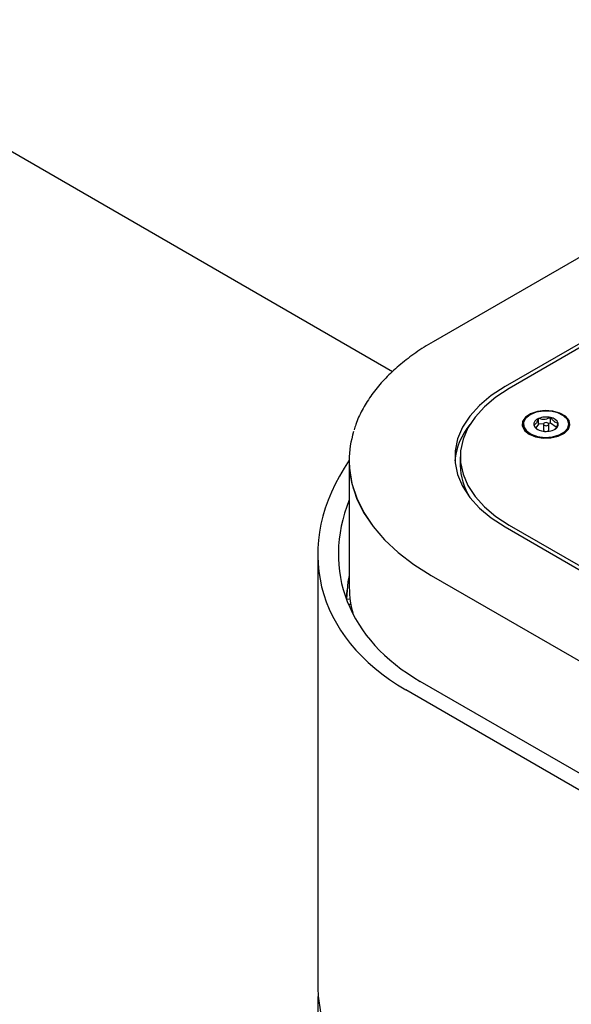
# Model space of a CAD drawing. Units: inches. Extents: x 0.2 to 10.8, y 0.2 to 8.2.
# Drawn here: x 8 to 8.2, y 6.5 to 6.9 of the extents above; entities that cross this region are included whole.
import ezdxf

# ---------------------------------------------------------------- set-up
doc = ezdxf.new("R2010")
doc.units = ezdxf.units.IN
doc.header["$MEASUREMENT"] = 0

msp = doc.modelspace()

# ---------------------------------------------------------------- linework, layer by layer
at = {"color": 7, "linetype": 'Continuous', "lineweight": 25}
for p, q in [((8.096596574203005, 6.737519779904726), (7.874806428885211, 6.865556505458351)), ((8.308143717887472, 6.86196963004751), (8.111435450196138, 6.748412364243669)), ((8.272416916266696, 6.80992892401654), (8.137624686103011, 6.732115025858439)), ((8.273521770612302, 6.809035977644235), (8.139171482186857, 6.731477207021078)), ((8.144227719768665, 6.718428591392622), (8.144227719768665, 6.718020320986679)), ((8.14974394849425, 6.718430374598393), (8.148868588384412, 6.717159764505831)), ((8.14974394849425, 6.718430374598393), (8.14974394849425, 6.720471726628108)), ((8.151603088465768, 6.718587171431393), (8.14974394849425, 6.718430374598393)), ((8.151563657268666, 6.718428591392622), (8.151563657268666, 6.716387239362908)), ((8.154207119087605, 6.71880679112695), (8.153359597329777, 6.718735312524175)), ((8.153516782268664, 6.716387239362908), (8.153516782268664, 6.718428591392622)), ((8.154207119087605, 6.71880679112695), (8.154207119087605, 6.720848143156665)), ((8.156273839389735, 6.717296712648582), (8.154207119087605, 6.71880679112695)), ((8.160852719768666, 6.718020320986679), (8.160852719768666, 6.718428591392622)), ((8.153447650002137, 6.716178899524541), (8.153516782268666, 6.716387239362907)), ((8.080871937577477, 6.705224119225058), (8.080871937577477, 6.705019984022087)), ((8.121323301665411, 6.706602272363979), (8.121323301665411, 6.703540244319407)), ((8.080916131751302, 6.703287869803918), (8.080916131751302, 6.659064050600018)), ((8.137624686103011, 6.68108951886952), (8.419362544232026, 6.51844571534234)), ((8.139171482186857, 6.681727337706881), (8.42046739857763, 6.519338661714646)), ((8.069438656107135, 6.671076320767457), (8.069438656107135, 6.513362549479159)), ((8.110710434244098, 6.663434195826117), (8.394083476804607, 6.499846420419641)), ((8.110754628417922, 6.663408683072622), (8.394039282630782, 6.499871933173137)), ((8.08002440436426, 6.65805334329572), (8.079739969323054, 6.655092502743428)), ((8.079836598801487, 6.654828474047107), (8.079847073724348, 6.654937513271884)), ((8.079847073724348, 6.654937513271884), (8.081177786530036, 6.654851681494714)), ((8.08148506272813, 6.652857308156143), (8.080593400089478, 6.652908664123755)), ((8.343436953602126, 6.482134307710266), (8.101473851914855, 6.621816633092433)), ((8.348740254461026, 6.485195838129601), (8.106777152773754, 6.624878163511768))]:
    msp.add_line(p, q, dxfattribs=at)
at = {"color": 7, "linetype": 'Continuous', "lineweight": 25, "flags": 128}
for points in [[(8.137624686103011, 6.732115025858439), (8.132619892389105, 6.728853786550211), (8.12833253040833, 6.725268070059101), (8.124825119552664, 6.721410164205881), (8.122148805770387, 6.717336325945138), (8.120342615742974, 6.713105961012197), (8.119432887788212, 6.708780757653734), (8.119432887788212, 6.704423787074225), (8.120342615742974, 6.700098583715763), (8.122148805770387, 6.695868218782821), (8.124825119552664, 6.691794380522077), (8.12833253040833, 6.687936474668857), (8.132619892389105, 6.684350758177747), (8.137624686103011, 6.68108951886952)], [(8.139171482186857, 6.731477207021078), (8.1342918083158, 6.728297498695555), (8.130111630384542, 6.724801425116723), (8.12669190480027, 6.721039966909834), (8.124082498862547, 6.717067974605609), (8.12232146358582, 6.712943368795991), (8.121434478829928, 6.70872629552149), (8.121434478829928, 6.704478249206469), (8.12232146358582, 6.700261175931966), (8.124082498862547, 6.69613657012235), (8.12669190480027, 6.692164577818125), (8.130111630384542, 6.688403119611235), (8.134291808315798, 6.684907046032403), (8.139171482186857, 6.681727337706881)], [(8.146375132520195, 6.714842891742689), (8.148710974509653, 6.713880114893166), (8.151461774639785, 6.713407345882675), (8.154329441033433, 6.713475816569266), (8.157003217540415, 6.714078107091621), (8.159193358988281, 6.715148949926139), (8.160662529567611, 6.716572302635861), (8.161251521849604, 6.718193922869096), (8.160896509381349, 6.719838082911543), (8.159635963272365, 6.721326612510833), (8.15760648325295, 6.722498206387963), (8.155027994973837, 6.723225904167196), (8.152179917649434, 6.723430848502757), (8.149370884650311, 6.723090830495852), (8.146905298288564, 6.722242696373446), (8.145050343104003, 6.720978354627864), (8.144007032273468, 6.719434816305519), (8.143888424714083, 6.717779347734107), (8.144707373395294, 6.716191344620576), (8.146375132520195, 6.714842891742689)], [(8.149468287581223, 6.713969594464199), (8.152142727024591, 6.713635376846092), (8.154860240974516, 6.713820578398487), (8.157326344627947, 6.714505129659487), (8.159273797388495, 6.715614848878052), (8.160491562531716, 6.717029480757787), (8.160847676308762, 6.718595727984241), (8.16030354826622, 6.720143863367603), (8.158918143120516, 6.721506122417289), (8.15684159101596, 6.722534883227639), (8.154298918594108, 6.723118663601982), (8.151565663865496, 6.723194201878471), (8.148938017390785, 6.722753312312754), (8.146700725437647, 6.721843772130382), (8.145096233304363, 6.720564144123084), (8.144298412609839, 6.719053095840925), (8.144393719605787, 6.717474372811608), (8.145371826300359, 6.71599905417177), (8.147126739656304, 6.714787013587967), (8.149468287581223, 6.713969594464199)], [(8.152179325479727, 6.717904743069264), (8.152554055438092, 6.717864890444088), (8.152926679041206, 6.717910856178362), (8.15324046772334, 6.718035642405728), (8.153447650002137, 6.718220251554256), (8.153516684253763, 6.718436578554571), (8.153437060639206, 6.718651689581882), (8.153220901131991, 6.718832835932269), (8.152901114057602, 6.71895243971598), (8.152526384099238, 6.718992292341157), (8.152153760496123, 6.718946326606882), (8.151839971813992, 6.718821540379516), (8.151632789535194, 6.718636931230987), (8.151563755283567, 6.718420604230674), (8.151643378898124, 6.718205493203362), (8.151859538405338, 6.718024346852976), (8.152179325479727, 6.717904743069264)], [(8.080871937577477, 6.705019984022087), (8.080980640769486, 6.702303880060849), (8.081848874932067, 6.696894844979699), (8.083577935789483, 6.691555130720015), (8.086153071604148, 6.686330293841131), (8.08955231222526, 6.681264910809072), (8.09374665653038, 6.676402197685863), (8.098700319852776, 6.671783641425328), (8.104371039283595, 6.667448645921024), (8.110710434244098, 6.663434195826117)], [(8.080916131751302, 6.704994471268592), (8.08102483494331, 6.702278367307354), (8.08189306910589, 6.696869332226204), (8.083622129963306, 6.691529617966521), (8.086197265777972, 6.686304781087637), (8.089596506399085, 6.681239398055577), (8.093790850704202, 6.676376684932369), (8.098744514026599, 6.671758128671833), (8.104415233457422, 6.66742313316753), (8.110754628417922, 6.663408683072622)], [(8.080916131751302, 6.663446749230022), (8.080424825435497, 6.661038620832982), (8.079847073724348, 6.654937513271884)], [(8.069438656107135, 6.513362549479159), (8.069555361988124, 6.510446486944088), (8.070487515230159, 6.504639240691318), (8.072343868911434, 6.498906418633376), (8.075108585276872, 6.493296931186721), (8.078758076741257, 6.4878586365204), (8.083261207130187, 6.482637932247017), (8.088579557322944, 6.477679359574663), (8.094667753030881, 6.473025223297037), (8.101473851914855, 6.468715230863855)], [(8.101473851914871, 6.462591174774721), (8.0946677530309, 6.466901167207903), (8.088579557322962, 6.47155530348553), (8.083261207130203, 6.476513876157883), (8.078758076741273, 6.481734580431268), (8.07510858527689, 6.487172875097588), (8.07234386891145, 6.492782362544243), (8.070487515230175, 6.498515184602185), (8.06955536198814, 6.504322430854954), (8.06955536198814, 6.510154555925097), (8.069567345042053, 6.51030052143324)]]:
    msp.add_lwpolyline(points, dxfattribs=at)
at = {"color": 7, "linetype": 'Continuous', "lineweight": 25}
for centre, radius, start, end in [((8.143429723704166, 6.702952337193643), 0.02414771565483817, 140.4758107507617, 174.9659180356488), ((8.150337664206171, 6.718278735168333), 0.002271939675525699, 105.1487256026955, 185.7231099177407), ((8.152555525519281, 6.713782973255523), 0.007255645184747134, 76.84249255733997, 112.7991556152148), ((8.153828766492994, 6.717395242103084), 0.003473568247734842, 23.94473096295432, 83.74674643761054), ((8.154742775331158, 6.718578447616913), 0.002271939675527878, 285.1487256027279, 5.723109917690812), ((8.1155933106414, 6.70522459385496), 0.03471064366624382, 162.3869163330837, 197.43821463162), ((8.148016829910922, 6.718294758088771), 0.003799035587246136, 184.1425765453956, 234.8136393178748), ((8.151251673044335, 6.719461940682157), 0.003473568247731254, 203.9447309629135, 263.7467464376325), ((8.152524914018052, 6.723074209529738), 0.007255645184762214, 256.8424925573559, 292.799155615151), ((8.15233470393415, 6.716619189295154), 0.0008051793163161178, 196.7425881258642, 279.4966847400047), ((8.152641597076776, 6.716918869956581), 0.001094201790702303, 268.49656498402, 317.4475339499926), ((8.156898107493506, 6.718388311223803), 0.00397169674842748, 306.36004213514, 354.6837403046804), ((8.143816017607838, 6.703844503686323), 0.02249477370922098, 180.7749937570259, 212.305695870784), ((8.115802864052611, 6.659129795989862), 0.03488679425111344, 180.1079759740342, 196.7074014395124)]:
    msp.add_arc(centre, radius, start, end, dxfattribs=at)
for major_axis, ratio, start_param, end_param in [((0.1085443024799062, 0.02018760153583443), 0.6664761044681806, 2.556000826859969, 3.803665376396911), ((0.1009422465874525, 0.02047680877913738), 0.6716972803482769, 2.725813457739957, 3.791566538768206)]:
    msp.add_ellipse((8.178813656107135, 6.682211564706102), major_axis=major_axis, ratio=ratio, start_param=start_param, end_param=end_param, dxfattribs=at)
for points, knots in [([(8.111435450196138, 6.748412364243669), (8.110325889447918, 6.74775351590639), (8.107112045982614, 6.745845161247315), (8.102223403600307, 6.742432378383739), (8.097007399465346, 6.738096046929162), (8.092461676769481, 6.73348127086483), (8.088602123163735, 6.728633406671356), (8.08553324636423, 6.723583055108398), (8.083558380863169, 6.719489149941506), (8.082885417852482, 6.717055679127962), (8.08270436848753, 6.716400994786582)], [0, 0, 0, 0, 0.07679555808494559, 0.2224383864619954, 0.368155809914536, 0.5137303926748924, 0.6589418683716181, 0.8035072124259481, 0.9471369245511202, 1, 1, 1, 1]), ([(8.14974394849425, 6.720471726628108), (8.149649504708202, 6.720237627624225), (8.149385197214256, 6.719582485304731), (8.148897051809156, 6.718662693748487), (8.148421203268146, 6.71819565260154), (8.148161284348015, 6.718087292482152), (8.14807704917531, 6.718052174864065)], [0, 0, 0, 0, 0.1800037935336791, 0.5037531166592766, 0.8391750708221836, 1, 1, 1, 1]), ([(8.154207119087605, 6.720848143156665), (8.153568179826552, 6.720575799971663), (8.152474900333091, 6.720109797586936), (8.150885628380511, 6.720141912832002), (8.150094601018088, 6.72037042849595), (8.14974394849425, 6.720471726628108)], [0, 0, 0, 0, 0.439117791778852, 0.7513679409442522, 1, 1, 1, 1]), ([(8.157003390362021, 6.71880500792118), (8.156603081329596, 6.718879043299098), (8.155918118481207, 6.719005724136234), (8.154922405811192, 6.719899407559343), (8.154426810349502, 6.720556751028576), (8.154207119087605, 6.720848143156666)], [0, 0, 0, 0, 0.4391177917787257, 0.7513679409443628, 1, 1, 1, 1]), ([(8.155548224559737, 6.71648787075261), (8.155562822951127, 6.716494696047805), (8.155754653745452, 6.716584384134905), (8.15615790285037, 6.717004728866792), (8.156644464609089, 6.717914682767862), (8.15690890064469, 6.718570623591325), (8.157003390362021, 6.71880500792118)], [0, 0, 0, 0, 0.03187372315189557, 0.4188380394821467, 0.7923360587095302, 1, 1, 1, 1]), ([(8.14807704917531, 6.718052174864065), (8.148478868126137, 6.717514795453972), (8.149026128819415, 6.716782907055189), (8.149605017508753, 6.716484772423852), (8.149758864808032, 6.716405539215987)], [0, 0, 0, 0, 0.7342368194208017, 1, 1, 1, 1])]:
    msp.add_open_spline(points, degree=3, knots=knots, dxfattribs=at)

doc.saveas('drawing.dxf')
